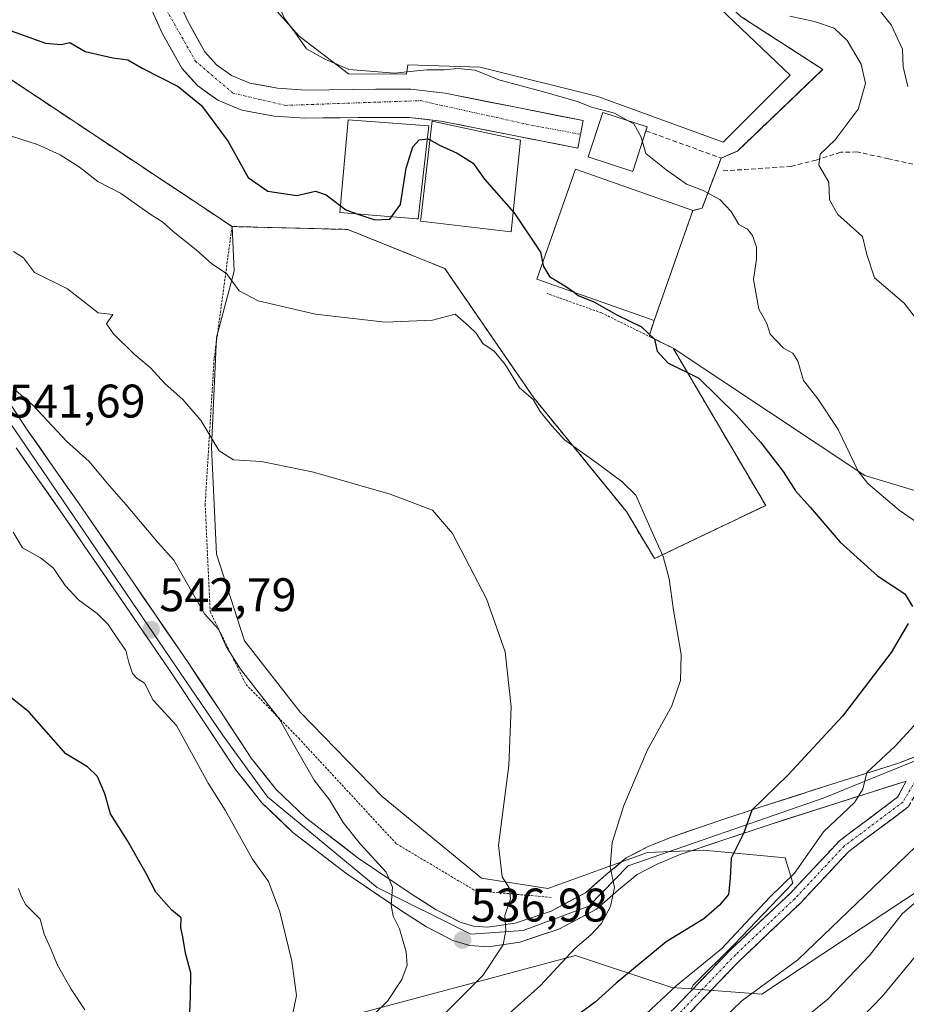
# Model space of a CAD drawing. Units: metres. Extents: x 596999 to 600458, y 4742996 to 4745358.
# Drawn here: x 597256 to 597444, y 4743792 to 4744001 of the extents above; entities that cross this region are included whole.
import ezdxf
from ezdxf.enums import TextEntityAlignment as Align

# ---------------------------------------------------------------- set-up
doc = ezdxf.new("R2010")
doc.units = ezdxf.units.M
doc.header["$MEASUREMENT"] = 0
for name, pattern in [('TRAZO_Y_PUNTO', [1, 0.5, -0.25, 0, -0.25]), ('TRAZOS', [0.75, 0.5, -0.25]), ('TRAZOSX2', [1.5, 1, -0.5])]:
    doc.linetypes.add(name, pattern=pattern)
for name, color, linetype, lineweight in [('Alambrada', 19, 'TRAZOS', 0), ('Arbolado forestal CxS', 92, 'Continuous', 0), ('Camino', 19, 'TRAZOSX2', 0), ('Camino Cxs', 19, 'Continuous', 0), ('Camino eje', 19, 'TRAZO_Y_PUNTO', 0), ('Carátula', 7, 'Continuous', 5), ('Curva de nivel maestra', 36, 'Continuous', 30), ('Curva de nivel normal', 36, 'Continuous', 0), ('Depósito de agua', 142, 'Continuous', 0), ('Depósito de agua Cxs', 142, 'Continuous', 0), ('Depósito de residuos', 6, 'Continuous', 0), ('Depósito de residuos Cxs', 6, 'Continuous', 0), ('Edificación', 1, 'Continuous', 13), ('Edificación Cxs', 1, 'Continuous', 13), ('Instalación de tratamiento de aguas', 135, 'TRAZOSX2', 0), ('Instalación de tratamiento de aguas CxS', 135, 'Continuous', 0), ('Layer 0', 7, 'Continuous', 0), ('Muro lineal', 1, 'TRAZOSX2', 13), ('Núcleo urbano CxS', 19, 'Continuous', 0), ('Pastizal CxS', 92, 'Continuous', 0), ('Pista', 135, 'Continuous', 13), ('Pista Cxs', 135, 'Continuous', 0), ('Pista eje', 135, 'TRAZO_Y_PUNTO', 0), ('Punto de cota en terreno', 7, 'Continuous', 0), ('Rótulo de punto de cota en terreno', 19, 'Continuous', 0), ('Senda', 19, 'TRAZOSX2', 0), ('Suelo desnudo CxS', 43, 'Continuous', 0), ('Valla', 19, 'TRAZOS', 0)]:
    doc.layers.add(name, color=color, linetype=linetype, lineweight=lineweight)
doc.styles.add('Arial', font='txt', dxfattribs={"height": 0.2})

# ---------------------------------------------------------------- blocks, each defined once
blk = doc.blocks.new('*U150')
at = {"layer": 'Arbolado forestal CxS', "color": 92, "linetype": 'Continuous', "lineweight": 0}
blk.add_polyline3d([(597157.9657, 4743744.2913, 575.8409), (597355.9105, 4743797.1415, 532.3252), (597374.1487, 4743802.0111, 527.6774), (597394.6447, 4743795.1817, 518.4111), (597398.7089, 4743794.8915, 517.3851), (597413.7735, 4743793.8155, 513.0056), (597495.7565, 4743848.0395, 500.2728), (597534.0153, 4743875.3541, 494.5952), (597561.7653, 4743875.3857, 483.6235), (597600.9675, 4743876.7195, 474.3319)], dxfattribs=at)
blk = doc.blocks.new('*U163')
at = {"layer": 'Arbolado forestal CxS', "color": 92, "linetype": 'Continuous', "lineweight": 0}
blk.add_polyline3d([(597398.71, 4743794.89, 517.39), (597394.64, 4743795.18, 518.41), (597374.15, 4743802.01, 527.68), (597355.91, 4743797.14, 532.33), (597157.97, 4743744.29, 575.84), (597041.79, 4743738.95, 607.59)], dxfattribs=at)
blk = doc.blocks.new('*U173')
at = {"layer": 'Arbolado forestal CxS', "color": 92, "linetype": 'Continuous', "lineweight": 0}
blk.add_polyline3d([(597398.71, 4743794.89, 517.39), (597394.64, 4743795.18, 518.41), (597374.15, 4743802.01, 527.68), (597355.91, 4743797.14, 532.33), (597157.97, 4743744.29, 575.84), (597041.79, 4743738.95, 607.59)], dxfattribs=at)
blk = doc.blocks.new('*U195')
at = {"layer": 'Curva de nivel normal', "color": 36, "linetype": 'Continuous', "lineweight": 0}
blk.add_polyline3d([(597269.85, 4743790.43, 555), (597266.89, 4743794.84, 555), (597263.99, 4743799.94, 555), (597262.58, 4743803.45, 555), (597261.19, 4743806.56, 555), (597260.36, 4743809.77, 555), (597257.28, 4743812.81, 555), (597256.36, 4743814.47, 555), (597255.71, 4743816.28, 555)], dxfattribs=at)
blk = doc.blocks.new('5PATER')
at = {"layer": 'Carátula', "linetype": 'Continuous', "lineweight": 5}
h = blk.add_hatch(color=250, dxfattribs=at)
edge = h.paths.add_edge_path()
edge.add_ellipse((0, 0.01), major_axis=(-1.33, -1.34), ratio=0.999422, start_angle=0, end_angle=360)

msp = doc.modelspace()

# ---------------------------------------------------------------- linework, layer by layer
at = {"layer": 'Alambrada', "color": 19, "linetype": 'TRAZOS', "lineweight": 0}
msp.add_polyline3d([(597405.12, 4743971.54, 519.13), (597408.57, 4743973.05, 518.83), (597426.71, 4743990.41, 518.33), (597409.36, 4744001.61, 517.39), (597386.16, 4744023.22, 518.21), (597363.05, 4744043.45, 521.22), (597332.31, 4744073.19, 522.55), (597317.93, 4744091.33, 520.31), (597300.77, 4744113.24, 516.69), (597263.18, 4744160.64, 513.78), (597226.29, 4744205.94, 509.58), (597225.5, 4744205.45, 509.58)], dxfattribs=at)
at = {"layer": 'Arbolado forestal CxS', "color": 92, "linetype": 'Continuous', "lineweight": 0}
for points in [[(597064.48, 4744132.05, 544.48), (597066.6, 4744127.6, 545.88), (597186.19, 4744000.18, 533.68), (597214.34, 4743998.83, 529.57), (597217.09, 4743998.7, 529.39), (597245.67, 4743993.83, 527.22), (597301.12, 4743957, 528.95)], [(597245.67, 4743993.83, 527.22), (597301.12, 4743957, 528.95), (597301.6, 4743947.48, 529.77), (597297.81, 4743933.38, 531.99), (597296.72, 4743910.07, 535.28), (597297.81, 4743887.31, 537.92), (597303.77, 4743868.88, 539.26), (597315.69, 4743853.7, 539.36), (597333.04, 4743835.81, 538.1), (597354.18, 4743818.46, 535.72), (597368.28, 4743816.29, 532.39), (597389.42, 4743823.88, 527.86), (597401.34, 4743824.42, 525.77), (597418.69, 4743822.8, 519.9), (597420.32, 4743817.37, 518.49), (597407.85, 4743804.36, 518.28), (597399.18, 4743795.69, 517.51), (597398.71, 4743794.89, 517.39), (597394.64, 4743795.18, 518.41), (597374.15, 4743802.01, 527.68), (597355.91, 4743797.14, 532.33), (597157.97, 4743744.29, 575.84)], [(597301.12, 4743957, 528.95), (597301.6, 4743947.48, 529.77), (597297.81, 4743933.38, 531.99), (597296.72, 4743910.07, 535.28), (597297.81, 4743887.31, 537.92), (597303.77, 4743868.88, 539.26), (597315.69, 4743853.7, 539.36), (597333.04, 4743835.81, 538.1), (597354.18, 4743818.46, 535.72), (597368.28, 4743816.29, 532.39), (597389.42, 4743823.88, 527.86), (597401.34, 4743824.42, 525.77), (597418.69, 4743822.8, 519.9), (597420.32, 4743817.37, 518.49), (597407.85, 4743804.36, 518.28), (597399.18, 4743795.69, 517.51), (597398.71, 4743794.89, 517.39)], [(597398.71, 4743794.89, 517.39), (597413.77, 4743793.82, 513.01), (597495.76, 4743848.04, 500.27), (597534.02, 4743875.35, 494.6)]]:
    msp.add_polyline3d(points, dxfattribs=at)
at = {"layer": 'Camino', "color": 19, "linetype": 'TRAZOSX2', "lineweight": 0}
for points in [[(597365.44, 4743761.89), (597364.51, 4743763.06), (597368.61, 4743766.31), (597384.05, 4743781.58), (597395.15, 4743790.76), (597407.09, 4743803.23), (597419.76, 4743815.2), (597430.24, 4743826.38), (597442.6, 4743835.65), (597444.48, 4743839.11)], [(597449.27, 4743840.96), (597444.88, 4743833.61), (597432.24, 4743824.13), (597421.89, 4743813.09), (597409.21, 4743801.1), (597397.19, 4743788.56), (597386.07, 4743779.35), (597370.6, 4743764.06), (597366.37, 4743760.71)]]:
    msp.add_lwpolyline(points, dxfattribs=at)
at = {"layer": 'Camino Cxs', "color": 19, "linetype": 'Continuous', "lineweight": 0}
for points in [[(597395.15, 4743790.76, 518.48), (597398.13, 4743793.88, 518.54), (597401.12, 4743797, 518.71), (597404.11, 4743800.11, 519.18), (597407.09, 4743803.23, 519.05), (597410.26, 4743806.22, 519.25), (597413.43, 4743809.22, 519.06), (597416.59, 4743812.21, 519.25), (597419.76, 4743815.2, 519.25), (597422.38, 4743818, 519.09), (597425, 4743820.79, 519.01), (597427.62, 4743823.58, 518.75), (597430.24, 4743826.38, 518.77), (597433.33, 4743828.7, 518.54), (597436.42, 4743831.02, 518.55), (597439.51, 4743833.33, 518.27), (597442.6, 4743835.65, 518.03), (597444.48, 4743839.11, 518.1)], [(597444.88, 4743833.61, 517.51), (597441.72, 4743831.24, 517.69), (597438.56, 4743828.87, 517.98), (597435.4, 4743826.5, 518.07), (597432.24, 4743824.13, 518.32), (597429.66, 4743821.37, 518.28), (597427.07, 4743818.61, 518.48), (597424.48, 4743815.85, 518.43), (597421.89, 4743813.09, 518.5), (597418.72, 4743810.09, 518.49), (597415.55, 4743807.09, 518.45), (597412.38, 4743804.1, 518.51), (597409.21, 4743801.1, 518.39), (597406.2, 4743797.97, 518.36), (597403.2, 4743794.83, 517.95), (597400.2, 4743791.7, 517.75), (597397.19, 4743788.56, 517.88)]]:
    msp.add_polyline3d(points, dxfattribs=at)
at = {"layer": 'Camino eje', "color": 19, "linetype": 'TRAZO_Y_PUNTO', "lineweight": 0}
msp.add_lwpolyline([(597447, 4743840.08), (597443.74, 4743834.63), (597431.24, 4743825.26), (597420.82, 4743814.14), (597408.15, 4743802.16), (597396.17, 4743789.66), (597385.06, 4743780.46), (597369.61, 4743765.19), (597365.44, 4743761.89)], dxfattribs=at)
at = {"layer": 'Curva de nivel maestra', "color": 36, "linetype": 'Continuous', "lineweight": 30}
for points in [[(597244.84, 4744004.51, 525), (597253.41, 4743998.91, 525), (597261.45, 4743995.96, 525), (597264.77, 4743995.71, 525), (597266.64, 4743996.16, 525), (597269.86, 4743994.24, 525), (597275.8, 4743992.87, 525), (597278.97, 4743992.44, 525), (597282.14, 4743990.62, 525), (597289.64, 4743986.76, 525), (597294.64, 4743982.75, 525), (597300.28, 4743975.06, 525), (597304.56, 4743967.45, 525), (597308.73, 4743964.5, 525), (597314.86, 4743963.63, 525), (597318.85, 4743964.5, 525), (597321.15, 4743963.73, 525), (597324.14, 4743961.45, 525)], [(597335.05, 4743959.08, 525), (597336.96, 4743961.71, 525), (597338.11, 4743969.4, 525), (597339.54, 4743973.92, 525), (597340.89, 4743975.4, 525), (597342.65, 4743975.65, 525)], [(597342.65, 4743975.65, 525), (597342.74, 4743975.66, 525), (597343.21, 4743975.41, 525)], [(597343.21, 4743975.41, 525), (597345.12, 4743974.38, 525), (597348.98, 4743972.59, 525), (597352.4, 4743970.45, 525), (597354.78, 4743967.07, 525), (597360.93, 4743960.06, 525)], [(597324.14, 4743961.45, 525), (597325.34, 4743960.54, 525), (597327.9, 4743959.66, 525)], [(597327.9, 4743959.66, 525), (597331.47, 4743958.44, 525), (597334.69, 4743958.58, 525), (597335.05, 4743959.08, 525)], [(597360.93, 4743960.06, 525), (597361.22, 4743959.73, 525), (597366.71, 4743951.57, 525), (597367.16, 4743949.39, 525)], [(597367.16, 4743949.39, 525), (597367.34, 4743948.53, 525), (597368.65, 4743946.35, 525), (597372.24, 4743944.17, 525), (597373.83, 4743943.02, 525)], [(597373.83, 4743943.02, 525), (597374.74, 4743942.36, 525), (597378.04, 4743940.98, 525), (597382.91, 4743938.24, 525), (597388.18, 4743935.7, 525), (597390.91, 4743933.05, 525), (597391.48, 4743930.47, 525), (597393.78, 4743928.02, 525), (597400.4, 4743924.73, 525), (597408.27, 4743916.93, 525), (597413.46, 4743911.12, 525), (597418.28, 4743904.94, 525), (597420.9, 4743900.79, 525), (597424.05, 4743897.3, 525), (597430.4, 4743889.88, 525), (597438.35, 4743882.71, 525), (597444.19, 4743878.88, 525), (597445.79, 4743876.18, 525)], [(597444.89, 4743872.63, 525), (597441.25, 4743866.46, 525), (597430.94, 4743852.9, 525), (597419.33, 4743840.41, 525), (597411.6, 4743832.9, 525), (597409.95, 4743828.07, 525), (597407.27, 4743822.73, 525), (597407.05, 4743818.44, 525), (597406.65, 4743814.98, 525), (597404.78, 4743812.73, 525), (597401.41, 4743809.78, 525), (597393.41, 4743804.93, 525), (597382.81, 4743796.16, 525), (597378.35, 4743792.06, 525), (597371.48, 4743787.07, 525)], [(597292.01, 4743786.4, 550), (597292.29, 4743793.27, 550), (597292.33, 4743798.32, 550), (597291.21, 4743802.54, 550), (597290.64, 4743805.97, 550), (597290.21, 4743807.87, 550), (597290.3, 4743810.04, 550), (597288.34, 4743811.64, 550), (597284.89, 4743815.5, 550), (597282.86, 4743819.44, 550), (597278.85, 4743826.54, 550), (597275.26, 4743832.1, 550), (597274.08, 4743836.38, 550), (597272.52, 4743840.07, 550), (597270.42, 4743842.12, 550), (597265.76, 4743844.86, 550), (597257.99, 4743853.77, 550), (597253.66, 4743857.22, 550)]]:
    msp.add_polyline3d(points, dxfattribs=at)
at = {"layer": 'Curva de nivel normal', "color": 36, "linetype": 'Continuous', "lineweight": 0}
for points in [[(597313.59, 4743999.49, 520), (597312.27, 4744001.25, 520), (597310, 4744006.45, 520), (597309.83, 4744006.73, 520)], [(597436.21, 4744006.24, 510), (597441.26, 4743999.85, 510), (597443.7, 4743994.71, 510), (597443.84, 4743990.92, 510), (597444.78, 4743986.77, 510)], [(597419.72, 4744001.72, 515), (597424.93, 4744000.59, 515), (597429.15, 4743999.14, 515), (597431.88, 4743996.54, 515), (597434.89, 4743991.55, 515), (597435.79, 4743987.38, 515), (597434.26, 4743981.95, 515), (597429.38, 4743975.4, 515), (597426.19, 4743972.4, 515), (597425.85, 4743970.07, 515), (597428, 4743966.4, 515), (597428.16, 4743962.7, 515), (597429.91, 4743959.58, 515), (597435.17, 4743954.88, 515), (597436.06, 4743951.08, 515), (597437.7, 4743946.1, 515), (597444.02, 4743940.7, 515), (597447.11, 4743936.63, 515)], [(597322.89, 4743991.72, 520), (597320.87, 4743992.58, 520), (597316.93, 4743994.79, 520), (597314.63, 4743998.09, 520), (597313.59, 4743999.49, 520)], [(597338.26, 4743989.89, 520), (597335.74, 4743989.62, 520), (597325.96, 4743990.42, 520), (597322.89, 4743991.72, 520)], [(597385.32, 4743979.5, 520), (597382.46, 4743981.12, 520), (597377.55, 4743982.38, 520), (597374.56, 4743983.55, 520), (597367.34, 4743985.66, 520), (597357.84, 4743988.16, 520), (597352.84, 4743990.23, 520), (597349.06, 4743990.62, 520), (597346.24, 4743990.29, 520), (597342.55, 4743990.34, 520), (597338.26, 4743989.89, 520)], [(597388.37, 4743975.04, 520), (597388.05, 4743976.13, 520), (597386.56, 4743978.8, 520), (597385.32, 4743979.5, 520)], [(597252.66, 4743976.73, 530), (597259.75, 4743974.46, 530), (597264.57, 4743972.21, 530), (597268.68, 4743969.62, 530), (597272.61, 4743966.6, 530), (597277.38, 4743964.12, 530), (597283.7, 4743959.65, 530), (597286.43, 4743957.96, 530), (597288.63, 4743955.92, 530), (597293.46, 4743952.02, 530), (597296.84, 4743949.1, 530), (597299.91, 4743947.02, 530), (597302.62, 4743943.35, 530), (597306.69, 4743941.2, 530), (597318.86, 4743938.38, 530), (597333.69, 4743936.69, 530), (597343.74, 4743937.1, 530), (597348.56, 4743938.34, 530), (597351.4, 4743935.91, 530), (597353.02, 4743934.34, 530), (597354.47, 4743932.13, 530), (597356.86, 4743930.47, 530), (597359.2, 4743927.68, 530), (597362.24, 4743922.71, 530), (597365.14, 4743920.21, 530), (597366.6, 4743917.65, 530), (597369.1, 4743914.6, 530), (597371.78, 4743911.65, 530), (597378.54, 4743906.86, 530), (597383.96, 4743902.77, 530), (597386.96, 4743899.9, 530), (597390.15, 4743892.63, 530), (597392.75, 4743886.84, 530), (597394.04, 4743882.1, 530), (597394.98, 4743875.4, 530), (597396.63, 4743866, 530), (597396.46, 4743860.47, 530), (597394.6, 4743855.07, 530), (597389.47, 4743845.73, 530), (597387.03, 4743840.07, 530), (597384.4, 4743833.87, 530), (597381.96, 4743826.02, 530), (597381.54, 4743820.83, 530), (597382.46, 4743816.47, 530), (597381.61, 4743812.4, 530), (597379.57, 4743808.73, 530), (597377.42, 4743806.4, 530), (597373.98, 4743803.51, 530), (597366.68, 4743795.66, 530), (597353.07, 4743783.42, 530)], [(597458.01, 4743886.34, 520), (597442.95, 4743896.69, 520), (597436.27, 4743902.34, 520), (597434.25, 4743904.97, 520), (597429.96, 4743913.84, 520), (597425.64, 4743920.39, 520), (597422.62, 4743924.28, 520), (597421.38, 4743928.37, 520), (597420.38, 4743930.06, 520), (597418.39, 4743931.11, 520), (597415.56, 4743934.09, 520), (597414.8, 4743936.4, 520), (597413.1, 4743939.4, 520), (597412.02, 4743945.73, 520), (597412.66, 4743950.07, 520), (597412.62, 4743952.58, 520), (597411.77, 4743955.09, 520), (597410.68, 4743956.44, 520), (597408.88, 4743957.46, 520), (597407.25, 4743960.22, 520), (597404.86, 4743962.74, 520), (597401.31, 4743964.64, 520), (597397.71, 4743966.04, 520), (597393.36, 4743969.11, 520), (597389.11, 4743972.53, 520), (597388.37, 4743975.04, 520)], [(597254.67, 4743951.69, 535), (597256.78, 4743950.36, 535), (597259.15, 4743947.23, 535), (597266.12, 4743943.78, 535), (597272.64, 4743938.64, 535), (597275.77, 4743938.26, 535), (597274.46, 4743936.3, 535), (597275.92, 4743934.15, 535), (597280.3, 4743929.89, 535), (597283.71, 4743927.02, 535), (597286.9, 4743923.55, 535), (597290.69, 4743920.19, 535), (597294.55, 4743915.66, 535), (597298.36, 4743909.31, 535), (597301.41, 4743907.41, 535), (597307.41, 4743907.03, 535), (597318.41, 4743904.77, 535), (597334.74, 4743900.11, 535), (597343.73, 4743896.68, 535), (597347.96, 4743891.71, 535), (597355.24, 4743877.85, 535), (597359.18, 4743866.57, 535), (597360.5, 4743854.86, 535), (597359.97, 4743842.42, 535), (597357.76, 4743825.49, 535), (597358.53, 4743818.76, 535), (597360.07, 4743816.4, 535), (597360.34, 4743814.07, 535), (597359.15, 4743810.53, 535), (597359.35, 4743807.36, 535), (597358.73, 4743804.25, 535), (597354.42, 4743797.73, 535), (597345.22, 4743788.53, 535)], [(597254.64, 4743922.55, 540), (597258.86, 4743918.96, 540), (597265.94, 4743911.38, 540), (597270.74, 4743907.07, 540), (597274.55, 4743902.4, 540), (597278.59, 4743897.83, 540), (597285.39, 4743889.72, 540), (597288.75, 4743886.09, 540), (597290.79, 4743882.42, 540), (597295.23, 4743874.66, 540), (597298.26, 4743871.4, 540), (597299.84, 4743867.7, 540), (597302.89, 4743862.88, 540), (597311.21, 4743852.28, 540), (597314.81, 4743845.79, 540), (597318.58, 4743839.32, 540), (597321.82, 4743835.08, 540), (597324.72, 4743830.29, 540), (597328.33, 4743825.72, 540), (597333.9, 4743819.76, 540), (597335.27, 4743816.56, 540), (597334.93, 4743812.71, 540), (597335.35, 4743810.36, 540), (597336.74, 4743807.66, 540), (597338.16, 4743802.82, 540), (597338.32, 4743799.98, 540), (597337.19, 4743796.88, 540), (597334.2, 4743792.32, 540), (597328.74, 4743786.98, 540)], [(597314.01, 4743789.78, 545), (597314.82, 4743793.49, 545), (597313.86, 4743800.79, 545), (597311.3, 4743811.32, 545), (597308.88, 4743817.73, 545), (597305.46, 4743822.49, 545), (597299.66, 4743832.89, 545), (597296.05, 4743838.64, 545), (597289.28, 4743850.94, 545), (597284.32, 4743856.31, 545), (597282.53, 4743859.92, 545), (597280.97, 4743860.9, 545), (597279.98, 4743862, 545), (597279.19, 4743864.33, 545), (597278.56, 4743866.84, 545), (597276.48, 4743869.8, 545), (597274.76, 4743872.42, 545), (597272.42, 4743874.75, 545), (597268.46, 4743877.63, 545), (597265.64, 4743880.68, 545), (597263.16, 4743884.36, 545), (597260.37, 4743886.58, 545), (597256.59, 4743888.68, 545), (597254.6, 4743892.03, 545)], [(597388.01, 4743788.53, 520), (597395.64, 4743795.62, 520), (597405.22, 4743803.46, 520), (597415.46, 4743814.4, 520), (597420.74, 4743819.5, 520), (597426.89, 4743828.33, 520), (597433.48, 4743834.57, 520), (597435.2, 4743837.39, 520), (597436.11, 4743840.89, 520), (597442.14, 4743846.54, 520), (597447.78, 4743852.71, 520)], [(597453.6, 4743831.97, 515), (597421.41, 4743801.07, 515), (597409.52, 4743792.4, 515), (597403.34, 4743786.4, 515)], [(597452.12, 4743818.18, 510), (597443.58, 4743810.87, 510), (597436.63, 4743802.04, 510), (597427.77, 4743792.73, 510), (597421.31, 4743787.51, 510)], [(597435.07, 4743788.87, 505), (597439.38, 4743793.3, 505), (597447.13, 4743802.7, 505)]]:
    msp.add_polyline3d(points, dxfattribs=at)
at = {"layer": 'Depósito de agua', "color": 142, "linetype": 'Continuous', "lineweight": 0}
msp.add_polyline3d([(597399.1, 4743960.4, 522.06), (597390.87, 4743937.02, 524.35), (597365.9, 4743945.81, 525.6), (597374.13, 4743969.18, 523.01), (597399.1, 4743960.4, 522.06)], dxfattribs=at)
at = {"layer": 'Depósito de agua Cxs', "color": 142, "linetype": 'Continuous', "lineweight": 0}
msp.add_polyline3d([(597399.1, 4743960.4, 522.06), (597390.87, 4743937.02, 524.35), (597365.9, 4743945.81, 525.6), (597374.13, 4743969.18, 523.01), (597399.1, 4743960.4, 522.06)], close=True, dxfattribs=at)
at = {"layer": 'Depósito de residuos', "color": 6, "linetype": 'Continuous', "lineweight": 0}
for points in [[(597385.69, 4744021.68, 518.35), (597419.79, 4743989.21, 518.96), (597405.53, 4743974.92, 519.18), (597378.87, 4743984.61, 519.34), (597353.89, 4743990.86, 519.53), (597338.51, 4743991.4, 519.61), (597338.18, 4743989.38, 520.18), (597325.88, 4743989.44, 520.55), (597315.37, 4743997.47, 519.89), (597310.72, 4744002.73, 520.22)], [(597342.97, 4743978.38, 523.07), (597340.68, 4743958.62, 526.41), (597340.38, 4743958.65, 526.34), (597324.01, 4743959.98, 525.77), (597325.8, 4743979.71, 522.38), (597342.97, 4743978.38, 523.07)]]:
    msp.add_polyline3d(points, dxfattribs=at)
at = {"layer": 'Depósito de residuos Cxs', "color": 6, "linetype": 'Continuous', "lineweight": 0}
for points in [[(597310.72, 4744002.73, 520.22), (597310.55, 4744006.19, 519.5), (597318.05, 4744015.46, 518.38), (597326.7, 4744012.27, 517.76), (597341.12, 4744014.47, 518.96), (597342.59, 4744014.68, 518.88), (597385.69, 4744021.68, 518.35), (597419.79, 4743989.21, 518.96), (597405.53, 4743974.92, 519.18), (597378.87, 4743984.61, 519.34), (597353.89, 4743990.86, 519.53), (597338.51, 4743991.4, 519.61), (597338.18, 4743989.38, 520.18), (597325.88, 4743989.44, 520.55), (597315.37, 4743997.47, 519.89), (597310.72, 4744002.73, 520.22)], [(597342.97, 4743978.38, 523.07), (597340.68, 4743958.62, 526.41), (597340.38, 4743958.65, 526.34), (597324.01, 4743959.98, 525.77), (597325.8, 4743979.71, 522.38), (597342.97, 4743978.38, 523.07)]]:
    msp.add_polyline3d(points, close=True, dxfattribs=at)
at = {"layer": 'Edificación', "color": 1, "linetype": 'Continuous', "lineweight": 13}
for points in [[(597362.48, 4743975.33, 522.82), (597360.5, 4743955.84, 525.32), (597341.17, 4743958.11, 526.61), (597341.23, 4743958.58, 526.54), (597343.55, 4743978.33, 523.02), (597343.68, 4743979.4, 522.77), (597362.48, 4743975.33, 522.82)], [(597389.12, 4743977.35, 519.77), (597386.3, 4743968.68, 520.66), (597376.85, 4743971.79, 522.46), (597379.92, 4743981.27, 520.16), (597389.39, 4743978.17, 519.74), (597389.12, 4743977.35, 519.77)]]:
    msp.add_polyline3d(points, dxfattribs=at)
at = {"layer": 'Edificación Cxs', "color": 1, "linetype": 'Continuous', "lineweight": 13}
for points in [[(597362.48, 4743975.33, 522.82), (597360.5, 4743955.84, 525.32), (597341.17, 4743958.11, 526.61), (597341.23, 4743958.58, 526.54), (597343.55, 4743978.33, 523.02), (597343.68, 4743979.4, 522.77), (597362.48, 4743975.33, 522.82)], [(597389.12, 4743977.35, 519.77), (597386.3, 4743968.68, 520.66), (597376.85, 4743971.79, 522.46), (597379.92, 4743981.27, 520.16), (597389.39, 4743978.17, 519.74), (597389.12, 4743977.35, 519.77)]]:
    msp.add_polyline3d(points, close=True, dxfattribs=at)
at = {"layer": 'Instalación de tratamiento de aguas', "color": 135, "linetype": 'TRAZOSX2', "lineweight": 0}
for points in [[(597066.6, 4744127.6, 544.72), (597186.19, 4744000.18, 534.3), (597217.09, 4743998.7, 528.66), (597245.67, 4743993.83, 526.56), (597301.12, 4743957, 527.9), (597325.74, 4743956.38, 527.26), (597346.38, 4743948.04, 528.63), (597365.28, 4743920.56, 529.55), (597384.96, 4743896.4, 530.3), (597390.94, 4743886.4, 530.09)], [(597390.94, 4743886.4, 530.09), (597414.58, 4743897.71, 527.1), (597394.92, 4743931.11, 524.32), (597389.78, 4743933.65, 524.97), (597390.87, 4743937.02, 524.35), (597399.1, 4743960.4, 522.06), (597401.05, 4743960.87, 521.32), (597405.12, 4743971.54, 519.13), (597408.57, 4743973.05, 518.83), (597426.71, 4743990.41, 518.33), (597409.36, 4744001.61, 517.39)]]:
    msp.add_polyline3d(points, dxfattribs=at)
at = {"layer": 'Instalación de tratamiento de aguas CxS', "color": 135, "linetype": 'Continuous', "lineweight": 0}
msp.add_polyline3d([(597409.36, 4744001.61, 517.39), (597426.71, 4743990.41, 518.33), (597408.57, 4743973.05, 518.83), (597405.12, 4743971.54, 519.13), (597401.05, 4743960.87, 521.32), (597399.1, 4743960.4, 522.06), (597390.87, 4743937.02, 524.35), (597389.78, 4743933.65, 524.97), (597394.92, 4743931.11, 524.32), (597414.58, 4743897.71, 527.1), (597390.94, 4743886.4, 530.09), (597390.94, 4743886.4, 530.09), (597384.96, 4743896.4, 530.3), (597365.28, 4743920.56, 529.55), (597346.38, 4743948.04, 528.63), (597325.74, 4743956.38, 527.26), (597301.12, 4743957, 527.9), (597245.67, 4743993.83, 526.56), (597217.09, 4743998.7, 528.66), (597186.19, 4744000.18, 534.3), (597066.6, 4744127.6, 544.72)], dxfattribs=at)
at = {"layer": 'Layer 0', "linetype": 'Continuous', "lineweight": 0}
for points in [[(597253.03, 4743920.74), (597257.42, 4743913.98), (597263.01, 4743906.01), (597268.6, 4743898.02), (597280.21, 4743881.18), (597291.76, 4743864.3), (597298.5, 4743854.15), (597305.21, 4743843.99), (597310.53, 4743837.3), (597316.73, 4743831.33), (597327.96, 4743822.72), (597339.66, 4743814.81), (597344.53, 4743811.72), (597349.62, 4743809.09), (597352.46, 4743808.22), (597355.42, 4743808), (597361.33, 4743808.88), (597368.96, 4743811.46), (597376.26, 4743815.31), (597380.57, 4743819.13), (597384.94, 4743822.75), (597389.76, 4743825.23), (597394.76, 4743827.26), (597404.39, 4743830.54), (597414.07, 4743833.76), (597428.44, 4743838.35), (597442.85, 4743842.93), (597448.66, 4743845.16)], [(597254.32, 4743914.71), (597255.08, 4743913.54), (597299.12, 4743848.93), (597308.69, 4743835.77), (597331.96, 4743816.5), (597351.89, 4743806.52), (597363.05, 4743807.33), (597377.01, 4743812.51), (597385.37, 4743821.09), (597426.82, 4743835.43), (597449.83, 4743844.82)], [(597444.48, 4743839.11), (597429.71, 4743834.4), (597415.35, 4743829.82), (597405.71, 4743826.6), (597396.21, 4743823.39), (597391.5, 4743821.46), (597387.23, 4743819.26), (597383.28, 4743815.98), (597378.62, 4743811.86), (597370.6, 4743807.64), (597362.32, 4743804.84), (597355.57, 4743803.82), (597351.69, 4743804.11), (597348.05, 4743805.23), (597342.46, 4743808.11), (597337.39, 4743811.34), (597325.53, 4743819.34), (597314.03, 4743828.18), (597307.46, 4743834.5), (597301.85, 4743841.55), (597295.03, 4743851.85), (597288.32, 4743861.98), (597276.78, 4743878.83), (597265.21, 4743895.66), (597259.62, 4743903.63), (597255.2, 4743909.92)]]:
    msp.add_lwpolyline(points, dxfattribs=at)
for points in [[(597255.23, 4743917.36, 540.63), (597257.42, 4743913.98, 541), (597260.22, 4743910, 541.25), (597263.01, 4743906.01, 541.37), (597265.81, 4743902.02, 541.68), (597268.6, 4743898.02, 541.95), (597270.92, 4743894.65, 542.13), (597273.24, 4743891.28, 541.95), (597275.57, 4743887.92, 542.14), (597277.89, 4743884.55, 542.17), (597280.21, 4743881.18, 542.33), (597282.52, 4743877.8, 542.37), (597284.83, 4743874.43, 542.46), (597287.14, 4743871.05, 542.57), (597289.45, 4743867.68, 542.63), (597291.76, 4743864.3, 542.7), (597294.01, 4743860.92, 542.32), (597296.25, 4743857.53, 542.54), (597298.5, 4743854.15, 542.46), (597300.74, 4743850.76, 542.6), (597302.97, 4743847.38, 542.6), (597305.21, 4743843.99, 542.41), (597307.87, 4743840.65, 542.35), (597310.53, 4743837.3, 542.5), (597313.63, 4743834.32, 542.2), (597316.73, 4743831.33, 542.01), (597320.47, 4743828.46, 541.68), (597324.22, 4743825.59, 540.91), (597327.96, 4743822.72, 540.54), (597331.86, 4743820.08, 540.06), (597335.76, 4743817.45, 539.72), (597339.66, 4743814.81, 539.14), (597342.1, 4743813.27, 538.87), (597344.53, 4743811.72, 538.53), (597347.08, 4743810.41, 537.96), (597349.62, 4743809.09, 537.2), (597352.46, 4743808.22, 536.52), (597355.42, 4743808, 535.83), (597358.38, 4743808.44, 535.1), (597361.33, 4743808.88, 534.34), (597365.15, 4743810.17, 533.51), (597368.96, 4743811.46, 532.63), (597372.61, 4743813.39, 531.76), (597376.26, 4743815.31, 530.99), (597378.42, 4743817.22, 530.43), (597380.57, 4743819.13, 530.06), (597382.76, 4743820.94, 529.66), (597384.94, 4743822.75, 529.21), (597387.35, 4743823.99, 528.75), (597389.76, 4743825.23, 528.27), (597392.26, 4743826.25, 527.73), (597394.76, 4743827.26, 527.29), (597397.97, 4743828.35, 526.82), (597401.18, 4743829.45, 526.49), (597404.39, 4743830.54, 526.05), (597407.62, 4743831.61, 525.56), (597410.84, 4743832.69, 524.87), (597414.07, 4743833.76, 524.29), (597417.66, 4743834.91, 523.81), (597421.26, 4743836.06, 523.06), (597424.85, 4743837.2, 522.13), (597428.44, 4743838.35, 521.24), (597432.04, 4743839.5, 520.82), (597435.65, 4743840.64, 520.22), (597439.25, 4743841.79, 519.42), (597442.85, 4743842.93, 518.58), (597445.76, 4743844.05, 518.13)], [(597444.48, 4743839.11, 518.1), (597440.79, 4743837.93, 518.62), (597437.09, 4743836.75, 519.2), (597433.4, 4743835.58, 519.86), (597429.71, 4743834.4, 520.68), (597426.12, 4743833.26, 521.59), (597422.53, 4743832.11, 522.31), (597418.94, 4743830.97, 523.1), (597415.35, 4743829.82, 523.85), (597412.14, 4743828.75, 524.63), (597408.92, 4743827.67, 525.04), (597405.71, 4743826.6, 525.45), (597402.54, 4743825.53, 525.98), (597399.38, 4743824.46, 526.52), (597396.21, 4743823.39, 527.12), (597393.86, 4743822.43, 527.46), (597391.5, 4743821.46, 527.84), (597387.23, 4743819.26, 528.82), (597385.26, 4743817.62, 529.24), (597383.28, 4743815.98, 529.61), (597380.95, 4743813.92, 530.13), (597378.62, 4743811.86, 530.51), (597374.61, 4743809.75, 531.32), (597370.6, 4743807.64, 532.15), (597366.46, 4743806.24, 532.81), (597362.32, 4743804.84, 533.73), (597358.95, 4743804.33, 534.69), (597355.57, 4743803.82, 535.61), (597351.69, 4743804.11, 536.48), (597348.05, 4743805.23, 537.5), (597345.26, 4743806.67, 538.14), (597342.46, 4743808.11, 538.63), (597339.93, 4743809.73, 539.13), (597337.39, 4743811.34, 539.59), (597333.44, 4743814.01, 540.13), (597329.48, 4743816.67, 540.68), (597325.53, 4743819.34, 541.02), (597321.7, 4743822.29, 541.6), (597317.86, 4743825.23, 542.19), (597314.03, 4743828.18, 542.65), (597310.75, 4743831.34, 542.93), (597307.46, 4743834.5, 543.09), (597304.66, 4743838.03, 543.2), (597301.85, 4743841.55, 543.13), (597299.58, 4743844.98, 543.21), (597297.3, 4743848.42, 543.02), (597295.03, 4743851.85, 543.19), (597292.79, 4743855.23, 543.04), (597290.56, 4743858.6, 543.12), (597288.32, 4743861.98, 543.22), (597286.01, 4743865.35, 543.14), (597283.7, 4743868.72, 543.09), (597281.4, 4743872.09, 542.92), (597279.09, 4743875.46, 543.03), (597276.78, 4743878.83, 542.94), (597274.47, 4743882.2, 542.85), (597272.15, 4743885.56, 542.67), (597269.84, 4743888.93, 542.58), (597267.52, 4743892.29, 542.52), (597265.21, 4743895.66, 542.37), (597262.42, 4743899.65, 542.12), (597259.62, 4743903.63, 542.01), (597257.41, 4743906.78, 541.87), (597255.2, 4743909.92, 541.67)]]:
    msp.add_polyline3d(points, dxfattribs=at)
at = {"layer": 'Muro lineal', "color": 1, "linetype": 'TRAZOSX2', "lineweight": 13}
msp.add_polyline3d([(597389.12, 4743977.35, 519.77), (597405.12, 4743971.54, 519.13), (597401.05, 4743960.87, 521.32), (597399.1, 4743960.4, 522.06)], dxfattribs=at)
at = {"layer": 'Núcleo urbano CxS', "color": 19, "linetype": 'Continuous', "lineweight": 0}
for points in [[(597064.48, 4744132.05, 544.48), (597066.6, 4744127.6, 545.88), (597186.19, 4744000.18, 533.68), (597214.34, 4743998.83, 529.57), (597217.09, 4743998.7, 529.39), (597245.67, 4743993.83, 527.22), (597301.12, 4743957, 528.95)], [(597404.54, 4744006.1, 518.15), (597409.36, 4744001.61, 518.15), (597422.49, 4743993.13, 518.54), (597426.71, 4743990.41, 518.16), (597426.52, 4743990.23, 518.16), (597408.57, 4743973.05, 518.04), (597405.12, 4743971.54, 518.59), (597401.05, 4743960.87, 521.5), (597399.1, 4743960.4, 521.64), (597390.87, 4743937.02, 524.47), (597389.78, 4743933.65, 524.93), (597394.92, 4743931.11, 524.71)], [(597409.36, 4744001.61, 518.15), (597422.49, 4743993.13, 518.54), (597426.71, 4743990.41, 518.16), (597426.52, 4743990.23, 518.16), (597408.57, 4743973.05, 518.04), (597405.12, 4743971.54, 518.59), (597401.05, 4743960.87, 521.5), (597399.1, 4743960.4, 521.64), (597390.87, 4743937.02, 524.47), (597389.78, 4743933.65, 524.93), (597394.92, 4743931.11, 524.71), (597414.58, 4743897.71, 527.32), (597390.94, 4743886.4, 530.05), (597390.94, 4743886.4, 530.05), (597384.96, 4743896.4, 530.26), (597365.28, 4743920.56, 529.66), (597346.38, 4743948.04, 529.98), (597334.53, 4743952.83, 528.67), (597325.74, 4743956.38, 528.19), (597301.12, 4743957, 528.95), (597245.67, 4743993.83, 527.22)], [(597301.12, 4743957, 528.95), (597325.74, 4743956.38, 528.19), (597334.53, 4743952.83, 528.67), (597346.38, 4743948.04, 529.98), (597365.28, 4743920.56, 529.66), (597384.96, 4743896.4, 530.26), (597390.94, 4743886.4, 530.05), (597414.58, 4743897.71, 527.32), (597394.92, 4743931.11, 524.71)]]:
    msp.add_polyline3d(points, dxfattribs=at)
at = {"layer": 'Pastizal CxS', "color": 92, "linetype": 'Continuous', "lineweight": 0}
for points in [[(597404.54, 4744006.1, 518.15), (597409.36, 4744001.61, 518.15), (597422.49, 4743993.13, 518.54), (597426.71, 4743990.41, 518.16), (597426.52, 4743990.23, 518.16), (597408.57, 4743973.05, 518.04), (597405.12, 4743971.54, 518.59), (597401.05, 4743960.87, 521.5), (597399.1, 4743960.4, 521.64), (597390.87, 4743937.02, 524.47), (597389.78, 4743933.65, 524.93), (597394.92, 4743931.11, 524.71)], [(597462.96, 4743895.84, 516.37), (597435.64, 4743904.04, 520.12), (597394.92, 4743931.11, 524.71), (597389.78, 4743933.65, 524.93), (597390.87, 4743937.02, 524.47), (597399.1, 4743960.4, 521.64), (597401.05, 4743960.87, 521.5), (597405.12, 4743971.54, 518.59), (597408.57, 4743973.05, 518.04), (597426.52, 4743990.23, 518.16), (597426.71, 4743990.41, 518.16), (597422.49, 4743993.13, 518.54), (597409.36, 4744001.61, 518.15)], [(597394.92, 4743931.11, 524.71), (597435.64, 4743904.04, 520.12), (597462.96, 4743895.84, 516.37), (597476.63, 4743908.13, 512.75), (597476.87, 4743911.11, 512.43)]]:
    msp.add_polyline3d(points, dxfattribs=at)
at = {"layer": 'Pista', "color": 135, "linetype": 'Continuous', "lineweight": 13}
for points in [[(597266.17, 4744070.29), (597265.67, 4744068.07), (597265.92, 4744065.85), (597268.07, 4744059.29), (597270.48, 4744052.74), (597277.1, 4744035.76), (597283.76, 4744018.88), (597287.6, 4744009.75), (597291.69, 4744000.68), (597295.35, 4743994.16), (597297.85, 4743991.35), (597301.01, 4743989.1), (597304.87, 4743987.51), (597310.78, 4743986.42), (597316.78, 4743986.02), (597331.67, 4743986.17), (597339.1, 4743986.17), (597346.44, 4743985.33), (597375.8, 4743979.51), (597375.21, 4743976.58)], [(597375.21, 4743976.58), (597374.64, 4743973.65), (597359.96, 4743976.56), (597345.51, 4743979.42), (597338.76, 4743980.18), (597331.71, 4743980.19), (597316.62, 4743980.05), (597310.05, 4743980.48), (597303.17, 4743981.74), (597298.08, 4743983.84), (597293.82, 4743986.88), (597290.46, 4743990.67), (597286.35, 4743998), (597282.12, 4744007.35), (597278.23, 4744016.63), (597271.53, 4744033.59), (597264.89, 4744050.61), (597262.42, 4744057.32), (597262.07, 4744058.41), (597261.23, 4744059.68), (597260.39, 4744060.94), (597258.73, 4744062.29), (597256.69, 4744062.73)]]:
    msp.add_lwpolyline(points, dxfattribs=at)
at = {"layer": 'Pista Cxs', "color": 135, "linetype": 'Continuous', "lineweight": 0}
msp.add_polyline3d([(597289.65, 4744005.22, 522.15), (597291.69, 4744000.68, 522.25), (597293.52, 4743997.42, 522.24), (597295.35, 4743994.16, 522.27), (597297.85, 4743991.35, 522.24), (597301.01, 4743989.1, 522.26), (597304.87, 4743987.51, 522.28), (597307.83, 4743986.97, 522.21), (597310.78, 4743986.42, 522.18), (597313.78, 4743986.22, 522.13), (597316.78, 4743986.02, 522.08), (597321.74, 4743986.07, 521.93), (597326.71, 4743986.12, 521.38), (597331.67, 4743986.17, 521.36), (597335.39, 4743986.17, 521.12), (597339.1, 4743986.17, 521.24), (597342.77, 4743985.75, 521.49), (597346.44, 4743985.33, 521.52), (597351.33, 4743984.36, 521.76), (597356.23, 4743983.39, 522), (597361.12, 4743982.42, 521.85), (597366.01, 4743981.45, 521.6), (597370.91, 4743980.48, 521.39), (597375.8, 4743979.51, 521.59), (597375.21, 4743976.58, 522.04), (597374.64, 4743973.65, 522.08), (597369.75, 4743974.62, 522.37), (597364.85, 4743975.59, 522.66), (597359.96, 4743976.56, 522.7), (597355.14, 4743977.51, 522.57), (597350.33, 4743978.47, 522.34), (597345.51, 4743979.42, 522.59), (597342.14, 4743979.8, 522.83), (597338.76, 4743980.18, 522.86), (597335.24, 4743980.19, 522.9), (597331.71, 4743980.19, 522.88), (597327.94, 4743980.16, 522.5), (597324.17, 4743980.12, 522.36), (597320.39, 4743980.09, 522.38), (597316.62, 4743980.05, 522.44), (597313.34, 4743980.27, 522.51), (597310.05, 4743980.48, 522.64), (597306.61, 4743981.11, 522.74), (597303.17, 4743981.74, 523.07), (597300.63, 4743982.79, 523.24), (597298.08, 4743983.84, 523.76), (597295.95, 4743985.36, 523.71), (597293.82, 4743986.88, 523.69), (597292.14, 4743988.78, 523.63), (597290.46, 4743990.67, 523.5), (597288.41, 4743994.34, 523.31), (597286.35, 4743998, 522.69), (597284.94, 4744001.12, 522.49)], dxfattribs=at)
at = {"layer": 'Pista eje', "color": 135, "linetype": 'TRAZO_Y_PUNTO', "lineweight": 0}
msp.add_lwpolyline([(597261.15, 4744066.29), (597267.07, 4744054.05), (597287.21, 4744003.01), (597293.35, 4743992.14), (597301.32, 4743985.35), (597312.48, 4743982.76), (597341.17, 4743983.76), (597363.69, 4743978.77), (597375.21, 4743976.58)], dxfattribs=at)
at = {"layer": 'Senda', "color": 19, "linetype": 'TRAZOSX2', "lineweight": 0}
msp.add_lwpolyline([(597455.73, 4743968.14), (597451.55, 4743969.05), (597447.36, 4743969.91), (597440.66, 4743971.42), (597434.02, 4743972.85), (597430.53, 4743972.79), (597425.31, 4743971.13), (597419.98, 4743969.79), (597405.39, 4743968.81)], dxfattribs=at)
at = {"layer": 'Suelo desnudo CxS', "color": 43, "linetype": 'Continuous', "lineweight": 0}
for points in [[(597495.76, 4743848.04, 500.27), (597413.77, 4743793.82, 513.01), (597413.77, 4743793.82, 513.01), (597398.71, 4743794.89, 517.39), (597399.18, 4743795.69, 517.51), (597407.85, 4743804.36, 518.28), (597420.32, 4743817.37, 518.49), (597418.69, 4743822.8, 519.9), (597401.34, 4743824.42, 525.77), (597389.42, 4743823.88, 527.86), (597368.28, 4743816.29, 532.39), (597354.18, 4743818.46, 535.72), (597333.04, 4743835.81, 538.1), (597315.69, 4743853.7, 539.36), (597303.77, 4743868.88, 539.26), (597297.81, 4743887.31, 537.92), (597296.72, 4743910.07, 535.28), (597297.81, 4743933.38, 531.99), (597301.6, 4743947.48, 529.77), (597301.12, 4743957, 528.95), (597325.74, 4743956.38, 528.19), (597334.53, 4743952.83, 528.67), (597346.38, 4743948.04, 529.98), (597365.28, 4743920.56, 529.66), (597384.96, 4743896.4, 530.26), (597390.94, 4743886.4, 530.05), (597414.58, 4743897.71, 527.32), (597394.92, 4743931.11, 524.71), (597435.64, 4743904.04, 520.12), (597462.96, 4743895.84, 516.37)], [(597301.12, 4743957, 528.95), (597301.6, 4743947.48, 529.77), (597297.81, 4743933.38, 531.99), (597296.72, 4743910.07, 535.28), (597297.81, 4743887.31, 537.92), (597303.77, 4743868.88, 539.26), (597315.69, 4743853.7, 539.36), (597333.04, 4743835.81, 538.1), (597354.18, 4743818.46, 535.72), (597368.28, 4743816.29, 532.39), (597389.42, 4743823.88, 527.86), (597401.34, 4743824.42, 525.77), (597418.69, 4743822.8, 519.9), (597420.32, 4743817.37, 518.49), (597407.85, 4743804.36, 518.28), (597399.18, 4743795.69, 517.51), (597398.71, 4743794.89, 517.39)], [(597301.12, 4743957, 528.95), (597325.74, 4743956.38, 528.19), (597334.53, 4743952.83, 528.67), (597346.38, 4743948.04, 529.98), (597365.28, 4743920.56, 529.66), (597384.96, 4743896.4, 530.26), (597390.94, 4743886.4, 530.05), (597414.58, 4743897.71, 527.32), (597394.92, 4743931.11, 524.71)], [(597394.92, 4743931.11, 524.71), (597435.64, 4743904.04, 520.12), (597462.96, 4743895.84, 516.37), (597476.63, 4743908.13, 512.75), (597476.87, 4743911.11, 512.43)], [(597398.71, 4743794.89, 517.39), (597413.77, 4743793.82, 513.01), (597495.76, 4743848.04, 500.27), (597534.02, 4743875.35, 494.6)]]:
    msp.add_polyline3d(points, dxfattribs=at)
at = {"layer": 'Valla', "color": 19, "linetype": 'TRAZOS', "lineweight": 0}
for points in [[(597220.05, 4744200.63, 510.2), (597203.33, 4744220.1, 509.59), (597176.45, 4744223.07, 515.34), (597165.66, 4744221.16, 516.83), (597145.55, 4744208.46, 520.97), (597115.49, 4744189.41, 528.08), (597092.21, 4744168.24, 534.85), (597067.65, 4744138.61, 542.23), (597064.48, 4744132.05, 544.59), (597066.6, 4744127.6, 544.72), (597186.19, 4744000.18, 534.3), (597217.09, 4743998.7, 528.66), (597245.67, 4743993.83, 526.56), (597301.12, 4743957, 527.9), (597297.31, 4743928.85, 532.57), (597295.41, 4743897.95, 537.14), (597296.47, 4743875.09, 539.69), (597304.09, 4743859.63, 539.95), (597315.3, 4743848.2, 539.93), (597336.05, 4743825.77, 538.25), (597352.77, 4743815.82, 536.36), (597369.07, 4743814.34, 532.56)], [(597365.28, 4743920.56, 529.55), (597384.96, 4743896.4, 530.3), (597390.94, 4743886.4, 530.09), (597414.58, 4743897.71, 527.1), (597394.92, 4743931.11, 524.32), (597379.69, 4743938.64, 525.08), (597368.1, 4743942.74, 525.7)]]:
    msp.add_polyline3d(points, dxfattribs=at)

# ---------------------------------------------------------------- block references
at = {"layer": 'Arbolado forestal CxS', "color": 92, "linetype": 'Continuous', "lineweight": 0}
for name in ['*U150', '*U163', '*U173']:
    msp.add_blockref(name, (0, 0), dxfattribs=at)
at = {"layer": 'Curva de nivel normal', "color": 36, "linetype": 'Continuous', "lineweight": 0}
msp.add_blockref('*U195', (0, 0), dxfattribs=at)
at = {"layer": 'Punto de cota en terreno', "linetype": 'Continuous', "lineweight": 0}
for p in [(597283.91, 4743871.27, 542.79), (597350.12, 4743805.29, 536.98)]:
    msp.add_blockref('5PATER', p, dxfattribs=at)

# ---------------------------------------------------------------- texts
at = {"layer": 'Rótulo de punto de cota en terreno', "color": 19, "linetype": 'Continuous', "lineweight": 0, "style": 'Arial'}
for s, p in [('541,69', (597253.56, 4743914.2)), ('542,79', (597285.67, 4743873.03)), ('536,98', (597351.88, 4743807.05))]:
    msp.add_text(s, height=7, dxfattribs=at).set_placement(p, align=Align.BOTTOM_LEFT)

doc.saveas('drawing.dxf')
